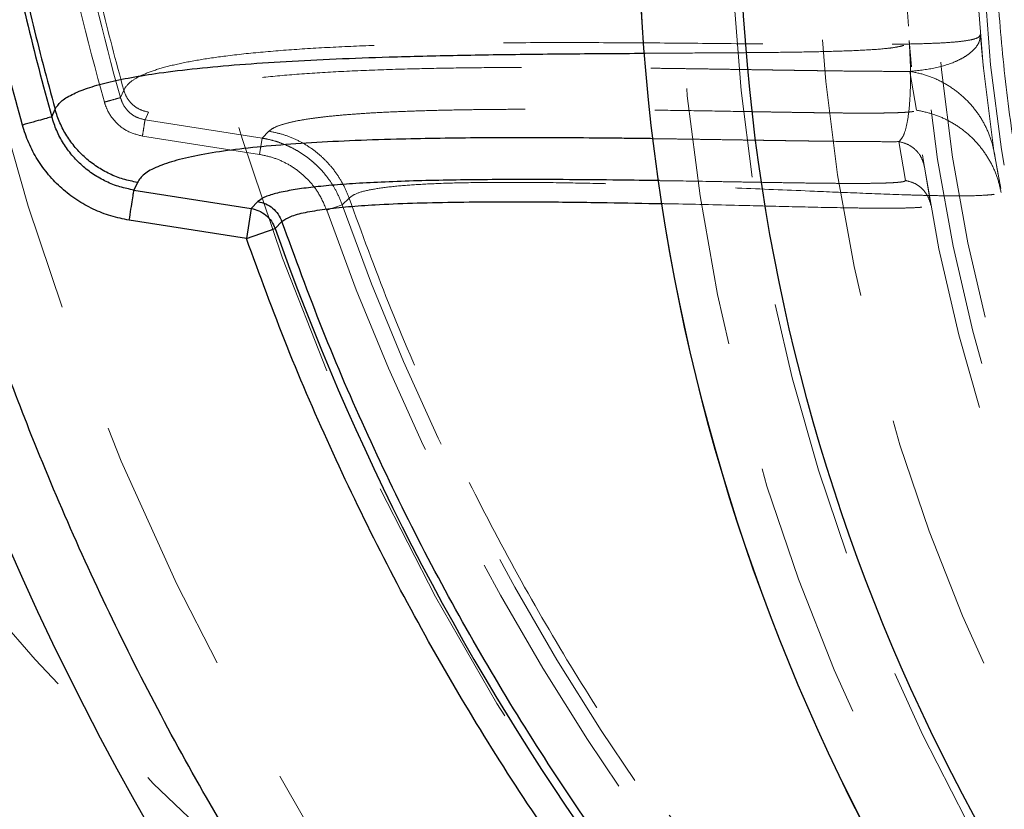
# Model space of a CAD drawing. Units: millimetres. Extents: x 8 to 201, y 4 to 288.
# Drawn here: x 52 to 57, y 93 to 97 of the extents above; entities that cross this region are included whole.
import ezdxf

# ---------------------------------------------------------------- set-up
doc = ezdxf.new("R2010")
doc.units = ezdxf.units.MM
doc.linetypes.add('HIDDEN', pattern=[1.905, 1.27, -0.635])

msp = doc.modelspace()

# ---------------------------------------------------------------- linework, layer by layer
at = {"color": 7, "linetype": 'HIDDEN', "lineweight": 18}
for p, q in [((56.33075, 97.00664), (56.34264, 96.87775)), ((56.36684, 96.66447), (56.33476, 96.85488)), ((52.46448, 96.72611), (52.48054, 96.76271)), ((52.6017, 96.65505), (52.58495, 96.61749)), ((52.58495, 96.61749), (53.15907, 96.52737)), ((52.57241, 96.53762), (53.14654, 96.4475)), ((53.15907, 96.52737), (53.19239, 96.56135)), ((53.15907, 96.52737), (53.14654, 96.4475)), ((56.28066, 96.5102), (56.31274, 96.31979)), ((56.76686, 96.34838), (56.7514, 96.44016)), ((56.40565, 96.38578), (56.43718, 96.1986)), ((53.4756, 96.17383), (53.55153, 96.20061)), ((53.58512, 96.2338), (53.55153, 96.20061))]:
    msp.add_line(p, q, dxfattribs=at)
at = {"color": 7, "linetype": 'Continuous', "lineweight": 25}
for p, q in [((52.12791, 96.63184), (52.14376, 96.66923)), ((52.54759, 96.31036), (52.53085, 96.27281)), ((52.53085, 96.27281), (53.10497, 96.18269)), ((53.10497, 96.18269), (53.13829, 96.21667)), ((53.10497, 96.18269), (53.08178, 96.03497)), ((53.08178, 96.03497), (52.50766, 96.12509)), ((53.25611, 96.1184), (53.22271, 96.08466)), ((53.08178, 96.03497), (53.22271, 96.08466))]:
    msp.add_line(p, q, dxfattribs=at)
at = {"color": 7, "linetype": 'HIDDEN', "lineweight": 18}
for centre, radius in [((65, 105.7375), 19.0625), ((65, 105.7375), 17.5), ((65, 100.2375), 13.6), ((65, 100.2375), 12.5), ((65, 97.7375), 9.8076), ((65, 97.7375), 9.54289), ((65, 97.7375), 9.125), ((65, 97.7375), 8.7), ((65, 97.7375), 8.62927), ((65, 97.7375), 8.55491), ((65, 97.7375), 8.35), ((65, 97.7375), 8.31293)]:
    msp.add_circle(centre, radius, dxfattribs=at)
at = {"color": 7, "linetype": 'Continuous', "lineweight": 25}
for centre, radius in [((65, 100.2375), 14.27375), ((65, 97.7375), 9.99878), ((65, 97.7375), 9.99837), ((65, 97.7375), 9.5)]:
    msp.add_circle(centre, radius, dxfattribs=at)
for centre, radius, start, end in [((65, 105.7375), 21.875, 98.213211, 261.786789), ((65, 105.7375), 19.6875, 90, 261.365101), ((65, 100.2375), 13.36755, 191.440546, 195.648352), ((65, 100.2375), 12.48802, 199.423373, 230.483902)]:
    msp.add_arc(centre, radius, start, end, dxfattribs=at)
at = {"color": 7, "linetype": 'HIDDEN', "lineweight": 18}
for radius, start, end in [(13.01803, 191.440546, 195.648352), (13.09976, 191.440546, 195.648352), (12.13935, 199.423373, 230.483902), (12.21987, 199.423373, 230.483902)]:
    msp.add_arc((65, 100.2375), radius, start, end, dxfattribs=at)
at = {"color": 7, "linetype": 'Continuous', "lineweight": 25}
for points, knots in [([(65, 86.275), (65.18761, 86.27718), (65.5628, 86.28154), (66.12957, 86.31716), (66.7007, 86.37484), (67.27833, 86.458), (67.81694, 86.55865), (68.3152, 86.67155), (68.7738, 86.79186), (69.23185, 86.92884), (69.68871, 87.08283), (70.16462, 87.2618), (70.6573, 87.46834), (71.16598, 87.70604), (71.66724, 87.96532), (72.16021, 88.24621), (72.64423, 88.54879), (73.11715, 88.87203), (73.57843, 89.21605), (74.02588, 89.57936), (74.45878, 89.96157), (74.87579, 90.36171), (75.27592, 90.77872), (75.65813, 91.21161), (76.02145, 91.65906), (76.36546, 92.12034), (76.6887, 92.59326), (76.99128, 93.07728), (77.27217, 93.57025), (77.53145, 94.07151), (77.76915, 94.5802), (77.99265, 95.11332), (78.19992, 95.67243), (78.38671, 96.25372), (78.54669, 96.83762), (78.67958, 97.42001), (78.78567, 97.99717), (78.86617, 98.56753), (78.92212, 99.12831), (78.95521, 99.68474), (78.96621, 100.24084), (78.95495, 100.8003), (78.92062, 101.36707), (78.86258, 101.9382), (78.77952, 102.51583), (78.67884, 103.05444), (78.56595, 103.5527), (78.44564, 104.0113), (78.30866, 104.46935), (78.15467, 104.92621), (77.97569, 105.40212), (77.76915, 105.8948), (77.53146, 106.40348), (77.27218, 106.90474), (76.99129, 107.39772), (76.6887, 107.88173), (76.36546, 108.35466), (76.02145, 108.81593), (75.65814, 109.26338), (75.27593, 109.69628), (74.87579, 110.11329), (74.45878, 110.51343), (74.02589, 110.89564), (73.57844, 111.25895), (73.11716, 111.60296), (72.64424, 111.9262), (72.16022, 112.22879), (71.66725, 112.50967), (71.16598, 112.76896), (70.6573, 113.00665), (70.12417, 113.23015), (69.56507, 113.43742), (68.98378, 113.62422), (68.39988, 113.78419), (67.81749, 113.91708), (67.24032, 114.02318), (66.66997, 114.10367), (66.10918, 114.15962), (65.55275, 114.19272), (64.99665, 114.20371), (64.4372, 114.19245), (63.87043, 114.15812), (63.2993, 114.10009), (62.72166, 114.01703), (62.18306, 113.91634), (61.6848, 113.80345), (61.2262, 113.68314), (60.76814, 113.54616), (60.31128, 113.39217), (59.83538, 113.2132), (59.3427, 113.00666), (58.83402, 112.76896), (58.33276, 112.50968), (57.83978, 112.22879), (57.35576, 111.92621), (56.88284, 111.60297), (56.42157, 111.25895), (55.97412, 110.89564), (55.54122, 110.51343), (55.12421, 110.11329), (54.72407, 109.69628), (54.34186, 109.26339), (53.97855, 108.81594), (53.63454, 108.35466), (53.3113, 107.88174), (53.00871, 107.39772), (52.72782, 106.90475), (52.46854, 106.40349), (52.23084, 105.8948), (52.00735, 105.36168), (51.80008, 104.80257), (51.61328, 104.22128), (51.4533, 103.63738), (51.32041, 103.05499), (51.21432, 102.47783), (51.13382, 101.90747), (51.07788, 101.34669), (51.04478, 100.79026), (51.03379, 100.23416), (51.04505, 99.6747), (51.07937, 99.10793), (51.13741, 98.5368), (51.22047, 97.95917), (51.32116, 97.42056), (51.43405, 96.9223), (51.55436, 96.4637), (51.69134, 96.00565), (51.84533, 95.54879), (52.0243, 95.07288), (52.23084, 94.5802), (52.46854, 94.07152), (52.72782, 93.57026), (53.00871, 93.07728), (53.31129, 92.59327), (53.63453, 92.12034), (53.97854, 91.65907), (54.34186, 91.21162), (54.72407, 90.77872), (55.1242, 90.36171), (55.54121, 89.96157), (55.97411, 89.57936), (56.42156, 89.21605), (56.88283, 88.87204), (57.35576, 88.5488), (57.83978, 88.24621), (58.33275, 87.96533), (58.83401, 87.70604), (59.3427, 87.46835), (59.87582, 87.24485), (60.43493, 87.03758), (61.01622, 86.85078), (61.60012, 86.69081), (62.1825, 86.55791), (62.75967, 86.45184), (63.33003, 86.37125), (63.89082, 86.31565), (64.44725, 86.28131), (64.81573, 86.2771), (65, 86.275)], [0, 0, 0, 0, 0.0064157, 0.0128301, 0.0194128, 0.0260425, 0.0327817, 0.0381456, 0.0435111, 0.0489928, 0.0544926, 0.0599953, 0.0663775, 0.0727572, 0.0791919, 0.0856723, 0.0921555, 0.0987075, 0.1052569, 0.1118287, 0.1184131, 0.1250004, 0.1315875, 0.1381719, 0.1447437, 0.1512931, 0.1578453, 0.1643283, 0.1708088, 0.1772434, 0.1836231, 0.1900054, 0.1970077, 0.2040086, 0.2108791, 0.2177058, 0.224431, 0.2309422, 0.237399, 0.2436988, 0.25, 0.2564156, 0.2628301, 0.2694128, 0.2760425, 0.2827817, 0.2881456, 0.2935111, 0.2989928, 0.3044926, 0.3099953, 0.3163775, 0.3227572, 0.3291919, 0.3356723, 0.3421555, 0.3487075, 0.3552569, 0.3618287, 0.3684131, 0.3750004, 0.3815875, 0.3881719, 0.3947437, 0.4012931, 0.4078453, 0.4143283, 0.4208088, 0.4272434, 0.4336231, 0.4400054, 0.4470077, 0.4540086, 0.4608791, 0.4677058, 0.474431, 0.4809422, 0.487399, 0.4936988, 0.5, 0.5064156, 0.5128301, 0.5194128, 0.5260425, 0.5327817, 0.5381456, 0.5435111, 0.5489928, 0.5544926, 0.5599953, 0.5663775, 0.5727572, 0.5791919, 0.5856723, 0.5921555, 0.5987075, 0.6052569, 0.6118287, 0.6184131, 0.6250004, 0.6315875, 0.6381719, 0.6447437, 0.6512931, 0.6578453, 0.6643283, 0.6708088, 0.6772434, 0.6836231, 0.6900054, 0.6970077, 0.7040086, 0.7108791, 0.7177058, 0.724431, 0.7309422, 0.737399, 0.7436988, 0.75, 0.7564156, 0.7628301, 0.7694128, 0.7760425, 0.7827817, 0.7881456, 0.7935111, 0.7989928, 0.8044926, 0.8099953, 0.8163775, 0.8227572, 0.8291919, 0.8356723, 0.8421555, 0.8487075, 0.8552569, 0.8618287, 0.8684131, 0.8750004, 0.8815875, 0.8881719, 0.8947437, 0.9012931, 0.9078453, 0.9143283, 0.9208088, 0.9272434, 0.9336231, 0.9400054, 0.9470077, 0.9540086, 0.9608791, 0.9677058, 0.974431, 0.9809422, 0.9873991, 0.9936989, 1, 1, 1, 1]), ([(52.14376, 96.66923), (52.15202, 96.68201), (52.16855, 96.70757), (52.22362, 96.7417), (52.29947, 96.77283), (52.3973, 96.80071), (52.5152, 96.82554), (52.66086, 96.84888), (52.83702, 96.87018), (53.04569, 96.88893), (53.2736, 96.90422), (53.51859, 96.91638), (53.79791, 96.92648), (54.11347, 96.93423), (54.46593, 96.93945), (54.77558, 96.94219), (54.96774, 96.94321), (55.03657, 96.94357)], [0, 0, 0, 0, 0.0587716, 0.117556, 0.1763599, 0.2351759, 0.2939804, 0.3527321, 0.4230824, 0.4931677, 0.5628595, 0.632106, 0.701168, 0.7855349, 0.869603, 0.9532915, 1, 1, 1, 1]), ([(52.53085, 96.27281), (52.50756, 96.27748), (52.4609, 96.28685), (52.39439, 96.31327), (52.33204, 96.34815), (52.27552, 96.3919), (52.22561, 96.44305), (52.18382, 96.50097), (52.14997, 96.564), (52.13526, 96.60924), (52.12791, 96.63184)], [0, 0, 0, 0, 0.1248621, 0.2501819, 0.3748913, 0.5000233, 0.6251695, 0.7498558, 0.8750971, 1, 1, 1, 1]), ([(52.54759, 96.31036), (52.52426, 96.31508), (52.4776, 96.32451), (52.41103, 96.35106), (52.34864, 96.38594), (52.29193, 96.42957), (52.24197, 96.48076), (52.19996, 96.53853), (52.16589, 96.60147), (52.15113, 96.64664), (52.14376, 96.66923)], [0, 0, 0, 0, 0.1249962, 0.2500048, 0.3750028, 0.4999926, 0.625017, 0.7500268, 0.8750108, 1, 1, 1, 1]), ([(52.50766, 96.12509), (52.47739, 96.13118), (52.41673, 96.14338), (52.33029, 96.17773), (52.24922, 96.22305), (52.17574, 96.27989), (52.11082, 96.34631), (52.05646, 96.42153), (52.0124, 96.50335), (51.99324, 96.5621), (51.98367, 96.59143)], [0, 0, 0, 0, 0.1249018, 0.2502712, 0.3750174, 0.5001948, 0.6253308, 0.7500167, 0.8751976, 1, 1, 1, 1]), ([(55.07547, 96.52481), (55.05854, 96.52503), (55.0112, 96.52564), (54.9337, 96.52652), (54.80014, 96.52787), (54.62498, 96.52916), (54.41201, 96.52962), (54.20504, 96.52871), (54.00601, 96.5263), (53.79809, 96.52185), (53.58492, 96.51458), (53.37109, 96.50335), (53.17684, 96.48846), (53.0045, 96.46961), (52.8576, 96.44681), (52.73617, 96.41977), (52.64278, 96.38815), (52.57593, 96.35224), (52.55698, 96.32424), (52.54759, 96.31036)], [0, 0, 0, 0, 0.0128776, 0.0360016, 0.0594108, 0.1159209, 0.1731149, 0.2306471, 0.2878814, 0.3448623, 0.4180921, 0.491555, 0.5660024, 0.6393283, 0.7126134, 0.7843885, 0.8567209, 0.9289596, 1, 1, 1, 1]), ([(55.1065, 96.319), (55.04048, 96.31994), (54.89077, 96.32207), (54.66384, 96.32409), (54.44062, 96.32476), (54.24175, 96.32382), (54.06529, 96.32153), (53.89854, 96.31765), (53.74287, 96.31193), (53.60441, 96.30443), (53.48542, 96.29537), (53.38502, 96.28483), (53.29667, 96.27207), (53.22369, 96.25663), (53.1672, 96.23844), (53.14775, 96.22379), (53.13829, 96.21667)], [0, 0, 0, 0, 0.0730458, 0.1656346, 0.25821, 0.3349149, 0.4081401, 0.4822559, 0.5572006, 0.6286624, 0.6935238, 0.7554542, 0.8145355, 0.8797492, 0.9415027, 1, 1, 1, 1]), ([(53.13829, 96.21667), (53.15136, 96.2135), (53.17751, 96.20716), (53.21164, 96.18488), (53.23963, 96.15525), (53.25061, 96.13068), (53.25611, 96.1184)], [0, 0, 0, 0, 0.2500935, 0.5000185, 0.7500122, 1, 1, 1, 1]), ([(53.25611, 96.1184), (53.26846, 96.12711), (53.29324, 96.14459), (53.36808, 96.16408), (53.46387, 96.17988), (53.57962, 96.19204), (53.722, 96.20201), (53.89285, 96.20939), (54.0929, 96.21402), (54.30726, 96.21586), (54.55856, 96.2153), (54.83012, 96.21224), (55.03195, 96.20814), (55.1235, 96.20628)], [0, 0, 0, 0, 0.0754283, 0.1513722, 0.2277735, 0.3044489, 0.3810466, 0.4767827, 0.5727563, 0.6688798, 0.7650575, 0.8934242, 1, 1, 1, 1]), ([(53.10497, 96.18269), (53.11779, 96.17961), (53.1439, 96.17333), (53.17827, 96.15104), (53.20642, 96.12127), (53.21735, 96.09671), (53.22271, 96.08466)], [0, 0, 0, 0, 0.2454567, 0.5, 0.7545433, 1, 1, 1, 1]), ([(56.95885, 90.48839), (56.81478, 90.61039), (56.52614, 90.85481), (56.11387, 91.24627), (55.71691, 91.6561), (55.33805, 92.08515), (54.97811, 92.53186), (54.63858, 92.99484), (54.32042, 93.47275), (54.02455, 93.96425), (53.75177, 94.46745), (53.50325, 94.98104), (53.27724, 95.5027), (53.14686, 95.85776), (53.08178, 96.03497)], [0, 0, 0, 0, 0.08266, 0.1656147, 0.2488469, 0.3324631, 0.416188, 0.5, 0.5838103, 0.6675352, 0.7511531, 0.8343836, 0.9173391, 1, 1, 1, 1])]:
    msp.add_open_spline(points, degree=3, knots=knots, dxfattribs=at)
at = {"color": 7, "linetype": 'HIDDEN', "lineweight": 18}
for points, knots in [([(65, 105.9875), (65.14138, 105.9854), (65.42537, 105.98119), (65.85434, 105.94668), (66.2879, 105.89042), (66.72554, 105.80916), (67.1652, 105.70266), (67.60403, 105.5703), (68.02289, 105.41791), (68.41871, 105.24963), (68.79273, 105.06795), (69.15902, 104.8666), (69.5177, 104.6449), (69.86581, 104.40433), (70.20285, 104.14477), (70.52666, 103.86771), (70.83623, 103.57372), (71.13021, 103.26416), (71.40727, 102.94035), (71.66683, 102.60331), (71.90741, 102.25519), (72.1291, 101.89652), (72.33045, 101.53022), (72.51213, 101.15621), (72.68041, 100.76038), (72.8328, 100.34152), (72.96515, 99.9027), (73.07168, 99.46304), (73.15285, 99.02539), (73.20945, 98.59183), (73.2427, 98.16287), (73.25363, 97.7375), (73.2427, 97.31212), (73.20945, 96.88316), (73.15285, 96.4496), (73.07168, 96.01195), (72.96515, 95.57229), (72.8328, 95.13347), (72.6804, 94.71461), (72.51213, 94.31879), (72.33045, 93.94477), (72.1291, 93.57848), (71.9074, 93.2198), (71.66683, 92.87169), (71.40727, 92.53465), (71.13021, 92.21084), (70.83622, 91.90127), (70.52666, 91.60728), (70.20284, 91.33022), (69.86581, 91.07066), (69.51769, 90.83009), (69.15902, 90.6084), (68.79272, 90.40704), (68.4187, 90.22536), (68.02288, 90.05709), (67.60402, 89.9047), (67.16519, 89.77235), (66.72553, 89.66581), (66.28789, 89.58465), (65.85433, 89.52804), (65.42537, 89.49479), (64.99999, 89.48387), (64.57462, 89.49479), (64.14565, 89.52805), (63.7121, 89.58465), (63.27445, 89.66582), (62.83479, 89.77235), (62.39597, 89.9047), (61.97711, 90.05709), (61.58129, 90.22537), (61.20727, 90.40705), (60.84097, 90.6084), (60.4823, 90.8301), (60.13418, 91.07067), (59.79714, 91.33023), (59.47334, 91.60729), (59.16377, 91.90128), (58.86978, 92.21084), (58.59272, 92.53465), (58.33316, 92.87169), (58.09259, 93.21981), (57.87089, 93.57848), (57.66954, 93.94478), (57.48786, 94.31879), (57.31959, 94.71462), (57.16719, 95.13348), (57.03484, 95.5723), (56.92831, 96.01196), (56.84715, 96.44961), (56.79054, 96.88317), (56.75729, 97.31213), (56.74637, 97.7375), (56.75729, 98.16288), (56.79054, 98.59184), (56.84715, 99.0254), (56.92831, 99.46305), (57.03485, 99.90271), (57.1672, 100.34153), (57.31959, 100.76039), (57.48786, 101.15621), (57.66955, 101.53023), (57.8709, 101.89652), (58.09259, 102.2552), (58.33316, 102.60331), (58.59273, 102.94035), (58.86979, 103.26416), (59.16377, 103.57373), (59.47334, 103.86772), (59.79715, 104.14478), (60.13419, 104.40434), (60.48231, 104.64491), (60.84098, 104.8666), (61.20728, 105.06796), (61.58129, 105.24964), (61.97712, 105.41791), (62.39598, 105.5703), (62.8348, 105.70266), (63.27446, 105.80917), (63.7121, 105.89042), (64.14566, 105.94668), (64.57463, 105.98119), (64.85861, 105.9854), (65, 105.9875)], [0, 0, 0, 0, 0.0081825, 0.0164358, 0.0248925, 0.0334787, 0.0421865, 0.0510639, 0.0599945, 0.0679717, 0.0759487, 0.0840519, 0.0921549, 0.1003444, 0.1085336, 0.1167669, 0.125, 0.1332333, 0.1414664, 0.1496559, 0.1578451, 0.1659484, 0.1740514, 0.1820286, 0.1900055, 0.1989363, 0.2078136, 0.2165215, 0.2251077, 0.2335643, 0.2418175, 0.25, 0.2581827, 0.2664358, 0.2748925, 0.2834787, 0.2921865, 0.3010639, 0.3099945, 0.3179717, 0.3259487, 0.3340519, 0.3421549, 0.3503444, 0.3585336, 0.3667669, 0.375, 0.3832333, 0.3914664, 0.3996559, 0.4078451, 0.4159484, 0.4240514, 0.4320286, 0.4400055, 0.4489363, 0.4578136, 0.4665215, 0.4751077, 0.4835643, 0.4918175, 0.5, 0.5081827, 0.5164358, 0.5248925, 0.5334787, 0.5421865, 0.5510639, 0.5599945, 0.5679717, 0.5759487, 0.5840519, 0.5921549, 0.6003444, 0.6085336, 0.6167669, 0.625, 0.6332333, 0.6414664, 0.6496559, 0.6578451, 0.6659484, 0.6740514, 0.6820286, 0.6900055, 0.6989363, 0.7078136, 0.7165215, 0.7251077, 0.7335643, 0.7418175, 0.75, 0.7581827, 0.7664358, 0.7748925, 0.7834787, 0.7921865, 0.8010639, 0.8099945, 0.8179717, 0.8259487, 0.8340519, 0.8421549, 0.8503444, 0.8585336, 0.8667669, 0.875, 0.8832333, 0.8914664, 0.8996559, 0.9078451, 0.9159484, 0.9240514, 0.9320286, 0.9400055, 0.9489363, 0.9578136, 0.9665215, 0.9751077, 0.9835643, 0.9918173, 1, 1, 1, 1]), ([(52.48054, 96.76271), (52.48858, 96.77511), (52.50466, 96.79995), (52.55839, 96.83264), (52.6325, 96.86213), (52.72823, 96.88815), (52.84376, 96.91092), (52.98669, 96.93187), (53.1598, 96.9504), (53.36514, 96.96601), (53.58972, 96.97795), (53.8315, 96.98657), (54.10978, 96.99273), (54.42706, 96.99598), (54.7844, 96.99608), (55.15344, 96.99382), (55.48739, 96.99056), (55.77797, 96.98788), (56.02142, 96.98646), (56.21517, 96.98691), (56.35902, 96.98929), (56.45885, 96.99248), (56.53986, 96.99722), (56.60154, 97.00355), (56.6445, 97.01134), (56.6743, 97.02139), (56.67779, 97.03119), (56.67951, 97.03604)], [0, 0, 0, 0, 0.0421256, 0.0843062, 0.1265511, 0.168859, 0.2112154, 0.2535906, 0.3044071, 0.355115, 0.40562, 0.4558834, 0.5060982, 0.5688166, 0.6314605, 0.69402, 0.7564669, 0.7979717, 0.8393304, 0.8804599, 0.9009714, 0.9214599, 0.9417288, 0.9566815, 0.9713808, 0.9858242, 1, 1, 1, 1]), ([(56.67951, 97.03604), (56.67862, 97.02355), (56.6769, 96.99944), (56.65556, 96.96843), (56.62764, 96.94224), (56.59422, 96.92032), (56.53898, 96.89326), (56.45495, 96.86715), (56.37455, 96.85894), (56.33476, 96.85488)], [0, 0, 0, 0, 0.117785, 0.2271839, 0.3310061, 0.4307636, 0.5280241, 0.7663881, 1, 1, 1, 1]), ([(56.67951, 97.03604), (56.68216, 97.00571), (56.68723, 96.94766), (56.69243, 96.89704), (56.69492, 96.87287)], [0, 0, 0, 0, 0.5225972, 1, 1, 1, 1]), ([(55.03657, 96.94357), (55.09015, 96.94389), (55.19821, 96.94452), (55.36123, 96.94535), (55.52294, 96.94644), (55.68111, 96.94791), (55.83338, 96.95009), (55.97705, 96.95334), (56.10745, 96.95829), (56.203, 96.9648), (56.26571, 96.97267), (56.30254, 96.98087), (56.32684, 96.99096), (56.32948, 97.00156), (56.33075, 97.00664)], [0, 0, 0, 0, 0.103205, 0.2081639, 0.3124679, 0.415969, 0.5183236, 0.6191232, 0.7181013, 0.8132968, 0.8645173, 0.9129897, 0.9582793, 1, 1, 1, 1]), ([(56.33075, 97.00664), (56.33361, 96.95687), (56.33927, 96.85833), (56.33619, 96.74145), (56.32914, 96.64889), (56.31722, 96.58071), (56.30146, 96.53276), (56.28758, 96.51771), (56.28066, 96.5102)], [0, 0, 0, 0, 0.17154799, 0.33966085, 0.50549737, 0.67083454, 0.83583666, 1, 1, 1, 1]), ([(56.33476, 96.85488), (56.30065, 96.85484), (56.23167, 96.85477), (56.12299, 96.85548), (56.01166, 96.85659), (55.92735, 96.85766), (55.87335, 96.8584), (55.84921, 96.85874), (55.82595, 96.85908), (55.80198, 96.85943), (55.77686, 96.8598), (55.75058, 96.8602), (55.72483, 96.86059), (55.7014, 96.86095), (55.67843, 96.86131), (55.65237, 96.86172), (55.61956, 96.86224), (55.58033, 96.86286), (55.51863, 96.86384), (55.44172, 96.86505), (55.34769, 96.86648), (55.25674, 96.86781), (55.16574, 96.86905), (55.07676, 96.87018), (54.98777, 96.87121), (54.85424, 96.87255), (54.67907, 96.87384), (54.4661, 96.8743), (54.25913, 96.87339), (54.0601, 96.87098), (53.85219, 96.86654), (53.63902, 96.85926), (53.42519, 96.84804), (53.23094, 96.83315), (53.0586, 96.8143), (52.9117, 96.7915), (52.79028, 96.76445), (52.69689, 96.73284), (52.63003, 96.69692), (52.61109, 96.66893), (52.6017, 96.65505)], [0, 0, 0, 0, 0.0213299, 0.0431323, 0.0653813, 0.0871076, 0.0922419, 0.0966744, 0.1010646, 0.1056709, 0.1104933, 0.1155318, 0.1207865, 0.1252881, 0.1289809, 0.1339609, 0.1402282, 0.1477827, 0.1564396, 0.175574, 0.1918674, 0.210467, 0.2280442, 0.2445991, 0.2622949, 0.2802089, 0.3234536, 0.3672216, 0.4112485, 0.4550474, 0.4986523, 0.5546918, 0.6109097, 0.6678809, 0.723994, 0.7800759, 0.8350022, 0.8903549, 0.9456359, 1, 1, 1, 1]), ([(56.7514, 96.44016), (56.74614, 96.46581), (56.73562, 96.51711), (56.70477, 96.58972), (56.6637, 96.65685), (56.61239, 96.71666), (56.55231, 96.76775), (56.48483, 96.80846), (56.41198, 96.8392), (56.3605, 96.84965), (56.33476, 96.85488)], [0, 0, 0, 0, 0.1249903, 0.2499728, 0.3749837, 0.5000133, 0.6249959, 0.7499936, 0.8750062, 1, 1, 1, 1]), ([(52.46448, 96.72611), (52.46116, 96.72519), (52.45454, 96.72333), (52.42601, 96.71534), (52.39811, 96.70752), (52.38577, 96.70407)], [0, 0, 0, 0, 0.358048, 0.716096, 1, 1, 1, 1]), ([(52.58495, 96.61749), (52.57101, 96.62083), (52.54315, 96.62751), (52.50731, 96.65237), (52.47897, 96.68557), (52.46933, 96.71253), (52.46448, 96.72611)], [0, 0, 0, 0, 0.2479895, 0.4958123, 0.7459264, 1, 1, 1, 1]), ([(52.48054, 96.76271), (52.48557, 96.74932), (52.49562, 96.72254), (52.52413, 96.68984), (52.55994, 96.66526), (52.58777, 96.65845), (52.6017, 96.65505)], [0, 0, 0, 0, 0.2499793, 0.499958, 0.7498659, 1, 1, 1, 1]), ([(52.57241, 96.53759), (52.548, 96.54385), (52.4983, 96.5566), (52.43661, 96.60543), (52.40072, 96.65843), (52.3892, 96.69352), (52.38574, 96.70406)], [0, 0, 0, 0, 0.2846197, 0.5795754, 0.8738094, 1, 1, 1, 1]), ([(53.19239, 96.56135), (53.19903, 96.56672), (53.21259, 96.57769), (53.24828, 96.59203), (53.29543, 96.60526), (53.35235, 96.61662), (53.41684, 96.62638), (53.48744, 96.63476), (53.56726, 96.64221), (53.65635, 96.64876), (53.75475, 96.65439), (53.86246, 96.65912), (53.97722, 96.66286), (54.09632, 96.66564), (54.21904, 96.66757), (54.34738, 96.66877), (54.49745, 96.66933), (54.66901, 96.66897), (54.86145, 96.66755), (55.05942, 96.66526), (55.26167, 96.6623), (55.41779, 96.65968), (55.52437, 96.65786), (55.58246, 96.65686), (55.64027, 96.65587), (55.69891, 96.65489), (55.75132, 96.65404), (55.79801, 96.65332), (55.83713, 96.65274), (55.87405, 96.65223), (55.90876, 96.65178), (55.94127, 96.65139), (55.97953, 96.65097), (56.02269, 96.65058), (56.07143, 96.65028), (56.11866, 96.65017), (56.16411, 96.65029), (56.20347, 96.65064), (56.23601, 96.65119), (56.26265, 96.65187), (56.28645, 96.65274), (56.30902, 96.65387), (56.32961, 96.65533), (56.34775, 96.65741), (56.36279, 96.65997), (56.36549, 96.66297), (56.36684, 96.66447)], [0, 0, 0, 0, 0.0293956, 0.0600059, 0.0918925, 0.1251099, 0.1548219, 0.1856067, 0.217489, 0.2504908, 0.2846851, 0.3200714, 0.3566658, 0.3923776, 0.4271816, 0.4631789, 0.500377, 0.5500046, 0.5995732, 0.6492409, 0.6998504, 0.7502062, 0.7641928, 0.7781795, 0.7928815, 0.8066671, 0.8213692, 0.8315855, 0.8412931, 0.850492, 0.8591823, 0.8673641, 0.8750374, 0.8882499, 0.9004827, 0.9129935, 0.9257484, 0.9374814, 0.9460541, 0.9541235, 0.9616928, 0.9687661, 0.9769709, 0.9843691, 0.9921955, 1, 1, 1, 1]), ([(56.36684, 96.66447), (56.39214, 96.65936), (56.44274, 96.64914), (56.51445, 96.61925), (56.58102, 96.5797), (56.64053, 96.53006), (56.69166, 96.4719), (56.73301, 96.40656), (56.76457, 96.33577), (56.77597, 96.28559), (56.78166, 96.26051)], [0, 0, 0, 0, 0.1249963, 0.25001, 0.3750103, 0.5000011, 0.6250398, 0.750052, 0.8750205, 1, 1, 1, 1]), ([(52.57241, 96.53761), (52.57415, 96.54868), (52.57837, 96.57558), (52.58301, 96.60512), (52.5843, 96.61337), (52.58495, 96.61749)], [0, 0, 0, 0, 0.2590655, 0.6295327, 1, 1, 1, 1]), ([(53.58512, 96.2338), (53.57682, 96.25457), (53.56023, 96.2961), (53.52508, 96.35353), (53.48317, 96.40606), (53.43449, 96.45248), (53.3801, 96.49205), (53.32088, 96.52377), (53.25811, 96.54805), (53.2143, 96.55692), (53.19239, 96.56135)], [0, 0, 0, 0, 0.1249878, 0.2499694, 0.3749766, 0.4999988, 0.6249938, 0.749994, 0.875002, 1, 1, 1, 1]), ([(53.15907, 96.52737), (53.1729, 96.52479), (53.20055, 96.51963), (53.24257, 96.50703), (53.28369, 96.49088), (53.32426, 96.47047), (53.36297, 96.44652), (53.3957, 96.42178), (53.42311, 96.39755), (53.44619, 96.37444), (53.46959, 96.34761), (53.4965, 96.3116), (53.52633, 96.26317), (53.54272, 96.22249), (53.55153, 96.20061)], [0, 0, 0, 0, 0.0788293, 0.1576122, 0.2454478, 0.3261031, 0.4116704, 0.5000317, 0.5554703, 0.616387, 0.6827815, 0.7546529, 0.8680264, 1, 1, 1, 1]), ([(56.28066, 96.5102), (56.24655, 96.51016), (56.17758, 96.51009), (56.06891, 96.5108), (55.95758, 96.51191), (55.87327, 96.51298), (55.81927, 96.51372), (55.79513, 96.51406), (55.77187, 96.51439), (55.7479, 96.51475), (55.72278, 96.51512), (55.6965, 96.51552), (55.67075, 96.51591), (55.64732, 96.51627), (55.62435, 96.51663), (55.59828, 96.51704), (55.56547, 96.51756), (55.52625, 96.51818), (55.46455, 96.51915), (55.38764, 96.52036), (55.2936, 96.5218), (55.20267, 96.52312), (55.12861, 96.52415), (55.08696, 96.52467), (55.07547, 96.52481)], [0, 0, 0, 0, 0.0908462, 0.1837244, 0.2785055, 0.3710605, 0.3929328, 0.4118153, 0.4305172, 0.4501401, 0.4706838, 0.4921484, 0.5145339, 0.5337115, 0.5494448, 0.5706608, 0.5973596, 0.629541, 0.6664181, 0.7479324, 0.8173419, 0.8965776, 0.9714572, 1, 1, 1, 1]), ([(56.40565, 96.38578), (56.40173, 96.40105), (56.39389, 96.43159), (56.36507, 96.46985), (56.32669, 96.49867), (56.29601, 96.50635), (56.28066, 96.5102)], [0, 0, 0, 0, 0.24997672, 0.49996593, 0.74982525, 1, 1, 1, 1]), ([(53.14654, 96.4475), (53.17053, 96.44248), (53.21753, 96.43266), (53.28294, 96.40292), (53.34203, 96.36421), (53.39332, 96.31565), (53.4417, 96.25341), (53.46326, 96.20278), (53.4756, 96.17383)], [0, 0, 0, 0, 0.1634198, 0.320206, 0.4769921, 0.6337783, 0.7905644, 1, 1, 1, 1]), ([(53.58512, 96.2338), (53.59672, 96.24205), (53.62012, 96.25869), (53.69164, 96.27602), (53.784, 96.28949), (53.89641, 96.2991), (54.03545, 96.30617), (54.20303, 96.31028), (54.3999, 96.31123), (54.61153, 96.30922), (54.86519, 96.30415), (55.16437, 96.29521), (55.51021, 96.28216), (55.82604, 96.26881), (56.10463, 96.25708), (56.29329, 96.24999), (56.43121, 96.24613), (56.5218, 96.24448), (56.61153, 96.24416), (56.67837, 96.246), (56.72407, 96.24916), (56.74577, 96.2516), (56.75941, 96.25374), (56.76731, 96.25524), (56.77442, 96.25693), (56.78041, 96.25888), (56.78122, 96.25993), (56.78166, 96.26051)], [0, 0, 0, 0, 0.0454125, 0.0916827, 0.1386576, 0.1861318, 0.2338189, 0.2937049, 0.3539872, 0.4145668, 0.4753491, 0.5607879, 0.6466788, 0.7331455, 0.7906877, 0.8490569, 0.8724216, 0.8962717, 0.9209935, 0.9475513, 0.9588212, 0.971418, 0.9758638, 0.9806857, 0.9860393, 0.9922346, 1, 1, 1, 1]), ([(56.31274, 96.31979), (56.31139, 96.31829), (56.30869, 96.31529), (56.29365, 96.31273), (56.27551, 96.31065), (56.25492, 96.30919), (56.23236, 96.30805), (56.20856, 96.30719), (56.18192, 96.3065), (56.14583, 96.3059), (56.09817, 96.30553), (56.04094, 96.3055), (55.98016, 96.3058), (55.91076, 96.30641), (55.82544, 96.30744), (55.72597, 96.30888), (55.6207, 96.31059), (55.51616, 96.31239), (55.36223, 96.31501), (55.22491, 96.31743), (55.12408, 96.31877), (55.1065, 96.319)], [0, 0, 0, 0, 0.0239771, 0.0480241, 0.0707589, 0.0959684, 0.1177025, 0.1409609, 0.1657556, 0.1920967, 0.2376486, 0.2881168, 0.3336894, 0.3839671, 0.4519552, 0.5315594, 0.6117147, 0.6907896, 0.7675331, 0.9594614, 1, 1, 1, 1]), ([(56.31274, 96.31979), (56.32783, 96.31604), (56.35799, 96.30854), (56.39592, 96.28056), (56.42474, 96.24336), (56.43303, 96.21352), (56.43718, 96.1986)], [0, 0, 0, 0, 0.2501633, 0.5000319, 0.7500217, 1, 1, 1, 1]), ([(55.1235, 96.20628), (55.14223, 96.20594), (55.27067, 96.20354), (55.48943, 96.19795), (55.77334, 96.19094), (55.98465, 96.18624), (56.14798, 96.18399), (56.24604, 96.18375), (56.31931, 96.18493), (56.36003, 96.1865), (56.38776, 96.18836), (56.405, 96.19), (56.42043, 96.19212), (56.43382, 96.19502), (56.43601, 96.19734), (56.43718, 96.1986)], [0, 0, 0, 0, 0.0398289, 0.2730367, 0.4482725, 0.6242086, 0.7127456, 0.8023002, 0.8478522, 0.8942454, 0.913225, 0.9326874, 0.9529057, 0.974634, 1, 1, 1, 1])]:
    msp.add_open_spline(points, degree=3, knots=knots, dxfattribs=at)
for points in [[(52.48054, 96.76271), (52.44237, 96.90492), (52.36603, 97.18934), (52.30428, 97.47728), (52.2734, 97.62126)], [(57.31582, 90.89499), (57.17587, 91.01321), (56.89598, 91.24965), (56.4971, 91.62801), (56.11464, 92.02276), (55.75081, 92.43483), (55.40599, 92.86289), (55.08099, 93.30621), (54.77644, 93.76381), (54.49302, 94.23479), (54.23116, 94.71811), (53.99197, 95.21298), (53.77381, 95.71762), (53.64802, 96.06174), (53.58512, 96.2338)]]:
    msp.add_open_spline(points, degree=3, dxfattribs=at)
at = {"color": 7, "linetype": 'Continuous', "lineweight": 25}
for points in [[(51.98367, 96.59143), (51.9405, 96.75118), (51.85416, 97.07067), (51.78554, 97.39444), (51.75123, 97.55632)], [(51.93104, 97.55087), (51.96275, 97.40303), (52.02616, 97.10734), (52.10456, 96.81527), (52.14376, 96.66923)], [(52.12791, 96.63184), (52.12493, 96.631), (52.11897, 96.62933), (52.08526, 96.61989), (52.03856, 96.60681), (52.00197, 96.59656), (51.98367, 96.59143)], [(52.50766, 96.12509), (52.51055, 96.14352), (52.51634, 96.1804), (52.52377, 96.22775), (52.52922, 96.26244), (52.5303, 96.26935), (52.53085, 96.27281)], [(57.09434, 90.62571), (56.95035, 90.74734), (56.66239, 90.99059), (56.25202, 91.37986), (55.85853, 91.78598), (55.48422, 92.20992), (55.12946, 92.65033), (54.79509, 93.10642), (54.48176, 93.57722), (54.19017, 94.06177), (53.92076, 94.55902), (53.67468, 95.06815), (53.45023, 95.58734), (53.32081, 95.94138), (53.25611, 96.1184)]]:
    msp.add_open_spline(points, degree=3, dxfattribs=at)

doc.saveas('drawing.dxf')
